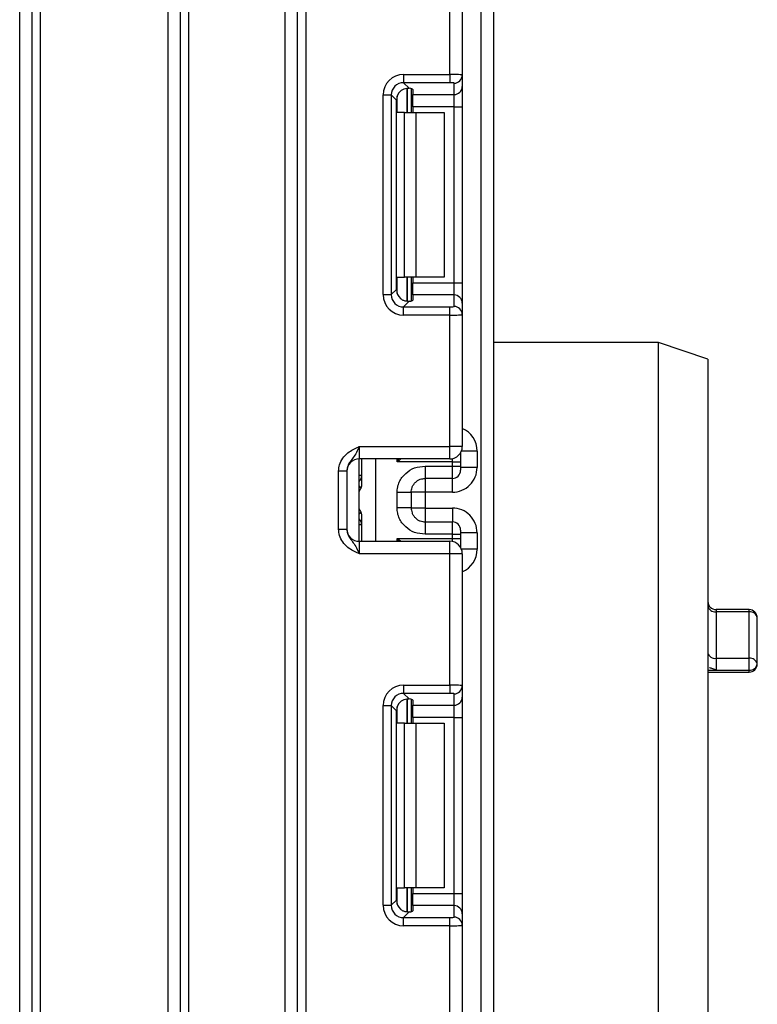
# Paper-space layout 'Высокий борт' of a CAD drawing. Units: millimetres. Extents: x -446 to 6636, y -712 to 3696.
# Drawn here: x 1447 to 1536, y 1797 to 1917 of the extents above; entities that cross this region are included whole.
import ezdxf

# ---------------------------------------------------------------- set-up
doc = ezdxf.new("R2010")
doc.units = ezdxf.units.MM

psp = doc.layouts.new('Высокий борт')

# ---------------------------------------------------------------- linework, layer by layer
at = {"color": 7, "linetype": 'Continuous', "lineweight": 25, "ltscale": 10}
for p, q in [((1480.34822, 1345.97789), (1480.34822, 2481.97789)), ((1481.34822, 2481.97789), (1481.34822, 1345.97789)), ((1502.64822, 1334.47789), (1502.64822, 2291.47789)), ((1504.14822, 2273.12714), (1504.14822, 1334.47789)), ((1446.64822, 1557.97789), (1446.64822, 1935.47789)), ((1448.14822, 1557.97789), (1448.14822, 1935.47789)), ((1449.14822, 1935.47789), (1449.14822, 1557.97789)), ((1464.64822, 1557.97789), (1464.64822, 1935.47789)), ((1466.14822, 1341.97789), (1466.14822, 1935.47789)), ((1467.14822, 1935.47789), (1467.14822, 1341.97789)), ((1478.84822, 1341.97789), (1478.84822, 1935.47789)), ((1498.84822, 1910.01493), (1498.84822, 1925.97789)), ((1500.34822, 1925.97789), (1500.34822, 1909.95354)), ((1493.22587, 1910.01493), (1498.84822, 1910.01493)), ((1493.22587, 1910.01493), (1493.22587, 1909.02239)), ((1498.84822, 1909.02239), (1493.22587, 1909.02239)), ((1493.22587, 1909.02239), (1493.90868, 1908.33958)), ((1498.84822, 1910.01493), (1498.84822, 1909.02239)), ((1499.34822, 1907.57296), (1499.34822, 1908.961)), ((1500.34822, 1909.95354), (1500.34822, 1908.5655)), ((1494.14822, 1908.30121), (1494.14822, 1905.41123)), ((1494.34822, 1908.20933), (1494.34822, 1907.57296)), ((1500.34822, 1908.5655), (1500.34822, 1906.08414)), ((1490.74451, 1883.28888), (1490.74451, 1907.53357)), ((1490.74451, 1907.53357), (1491.73705, 1907.53357)), ((1491.73705, 1907.53357), (1491.73705, 1883.28888)), ((1492.36594, 1906.90468), (1491.73705, 1907.53357)), ((1492.36594, 1883.91777), (1492.36594, 1906.90468)), ((1494.34822, 1907.57296), (1499.34822, 1907.57296)), ((1494.34822, 1906.08414), (1494.34822, 1907.57296)), ((1499.34822, 1906.08414), (1499.34822, 1907.57296)), ((1493.31979, 1905.41123), (1492.44405, 1905.41123)), ((1493.31979, 1885.41123), (1493.31979, 1905.41123)), ((1493.31979, 1905.41123), (1494.734, 1905.41123)), ((1499.34822, 1906.08414), (1494.34822, 1906.08414)), ((1494.34822, 1906.08414), (1494.34822, 1905.41123)), ((1494.734, 1905.41123), (1494.734, 1885.41123)), ((1494.734, 1905.41123), (1498.14822, 1905.41123)), ((1498.14822, 1905.41123), (1498.14822, 1885.41123)), ((1499.34822, 1906.08414), (1500.34822, 1906.08414)), ((1499.34822, 1884.73831), (1499.34822, 1906.08414)), ((1500.34822, 1906.08414), (1500.34822, 1884.73831)), ((1492.44405, 1885.41123), (1493.31979, 1885.41123)), ((1494.734, 1885.41123), (1493.31979, 1885.41123)), ((1494.14822, 1885.41123), (1494.14822, 1882.52124)), ((1494.34822, 1885.41123), (1494.34822, 1884.73831)), ((1498.14822, 1885.41123), (1494.734, 1885.41123)), ((1491.73705, 1883.28888), (1492.36594, 1883.91777)), ((1494.34822, 1884.73831), (1499.34822, 1884.73831)), ((1494.34822, 1883.24949), (1494.34822, 1884.73831)), ((1499.34822, 1883.24949), (1499.34822, 1884.73831)), ((1499.34822, 1884.73831), (1500.34822, 1884.73831)), ((1500.34822, 1884.73831), (1500.34822, 1882.25695)), ((1490.74451, 1883.28888), (1491.73705, 1883.28888)), ((1494.34822, 1883.24949), (1494.34822, 1882.61313)), ((1499.34822, 1883.24949), (1494.34822, 1883.24949)), ((1499.34822, 1881.86146), (1499.34822, 1883.24949)), ((1493.90868, 1882.48287), (1493.22587, 1881.80006)), ((1493.22587, 1880.80752), (1493.22587, 1881.80006)), ((1493.22587, 1881.80006), (1498.84822, 1881.80006)), ((1498.84822, 1880.80752), (1498.84822, 1881.80006)), ((1500.34822, 1882.25695), (1500.34822, 1880.86891)), ((1498.84822, 1880.80752), (1493.22587, 1880.80752)), ((1498.84822, 1864.84456), (1498.84822, 1880.80752)), ((1500.34822, 1880.86891), (1500.34822, 1864.84456)), ((1524.14822, 1877.47789), (1504.14822, 1877.47789)), ((1530.14822, 1875.47789), (1524.14822, 1877.47789)), ((1524.14822, 1659.47789), (1524.14822, 1877.47789)), ((1530.14822, 1875.47789), (1530.14822, 1661.47789)), ((1487.84822, 1864.84456), (1487.84822, 1863.34456)), ((1487.84822, 1864.84456), (1498.84822, 1864.84456)), ((1500.34822, 1864.84456), (1498.84822, 1864.84456)), ((1498.84822, 1863.34456), (1498.84822, 1864.84456)), ((1500.14822, 1864.09623), (1500.14822, 1863.98837)), ((1500.14822, 1863.98837), (1500.14822, 1862.98852)), ((1502.14822, 1864.3095), (1502.14822, 1862.30919)), ((1498.84822, 1863.34456), (1487.84822, 1863.34456)), ((1487.84822, 1853.34456), (1487.84822, 1863.34456)), ((1488.14822, 1860.16437), (1488.14822, 1863.34456)), ((1499.14822, 1862.98852), (1492.44405, 1862.98852)), ((1495.84822, 1862.47972), (1499.14822, 1862.47972)), ((1499.14822, 1862.47972), (1499.14822, 1862.98852)), ((1499.14822, 1862.98852), (1500.14822, 1862.98852)), ((1499.14822, 1860.97994), (1499.14822, 1862.47972)), ((1499.14822, 1862.47972), (1500.14822, 1862.47972)), ((1500.14822, 1862.98852), (1500.14822, 1862.47972)), ((1500.14822, 1862.47972), (1500.14822, 1861.97979)), ((1502.14822, 1862.30919), (1500.14822, 1862.30919)), ((1485.34822, 1861.88652), (1486.34822, 1861.88652)), ((1485.34822, 1854.8026), (1485.34822, 1861.88652)), ((1486.34822, 1861.88652), (1486.34822, 1854.8026)), ((1499.14822, 1860.97994), (1495.84822, 1860.97994)), ((1487.85199, 1857.34456), (1487.85199, 1859.34456)), ((1492.44822, 1857.4064), (1492.44822, 1859.28272)), ((1495.84822, 1859.30873), (1494.14822, 1859.30873)), ((1494.14822, 1859.28272), (1494.14822, 1857.4064)), ((1499.14822, 1859.30873), (1495.84822, 1859.30873)), ((1495.84822, 1859.30873), (1495.84822, 1857.38038)), ((1488.14822, 1853.34456), (1488.14822, 1856.52475)), ((1495.84822, 1857.38038), (1494.14822, 1857.38038)), ((1495.84822, 1857.38038), (1499.14822, 1857.38038)), ((1495.84822, 1855.70917), (1495.84822, 1854.2094)), ((1495.84822, 1855.70917), (1499.14822, 1855.70917)), ((1499.14822, 1854.2094), (1499.14822, 1855.70917)), ((1485.34822, 1854.8026), (1486.34822, 1854.8026)), ((1499.14822, 1854.2094), (1495.84822, 1854.2094)), ((1499.14822, 1853.7006), (1499.14822, 1854.2094)), ((1499.14822, 1854.2094), (1500.14822, 1854.2094)), ((1500.14822, 1854.70933), (1500.14822, 1854.2094)), ((1502.14822, 1854.37993), (1500.14822, 1854.37993)), ((1500.14822, 1854.2094), (1500.14822, 1853.7006)), ((1502.14822, 1854.37993), (1502.14822, 1852.37962)), ((1487.84822, 1853.34456), (1487.84822, 1851.84456)), ((1487.84822, 1853.34456), (1498.84822, 1853.34456)), ((1492.44405, 1853.7006), (1499.14822, 1853.7006)), ((1498.84822, 1851.84456), (1498.84822, 1853.34456)), ((1499.14822, 1853.7006), (1500.14822, 1853.7006)), ((1500.14822, 1853.7006), (1500.14822, 1852.70075)), ((1498.84822, 1851.84456), (1487.84822, 1851.84456)), ((1500.34822, 1851.84456), (1498.84822, 1851.84456)), ((1498.84822, 1835.8816), (1498.84822, 1851.84456)), ((1500.14822, 1852.70075), (1500.14822, 1852.59289)), ((1500.34822, 1851.84456), (1500.34822, 1835.82021)), ((1535.14822, 1845.05132), (1531.14822, 1845.05132)), ((1531.14822, 1844.78504), (1531.14822, 1839.1406)), ((1535.14822, 1844.78504), (1531.14822, 1844.78504)), ((1535.14822, 1839.1406), (1535.14822, 1844.78504)), ((1536.14822, 1838.46115), (1536.14822, 1844.05132)), ((1531.14822, 1839.1406), (1531.14822, 1837.72087)), ((1531.14822, 1839.1406), (1535.14822, 1839.1406)), ((1535.14822, 1837.72087), (1535.14822, 1839.1406)), ((1530.14822, 1837.46115), (1535.14822, 1837.46115)), ((1531.14822, 1837.72087), (1535.14822, 1837.72087)), ((1493.22587, 1835.8816), (1498.84822, 1835.8816)), ((1493.22587, 1835.8816), (1493.22587, 1834.88906)), ((1498.84822, 1834.88906), (1493.22587, 1834.88906)), ((1493.22587, 1834.88906), (1493.90868, 1834.20625)), ((1498.84822, 1835.8816), (1498.84822, 1834.88906)), ((1499.34822, 1833.43962), (1499.34822, 1834.82766)), ((1500.34822, 1835.82021), (1500.34822, 1834.43217)), ((1494.14822, 1834.16788), (1494.14822, 1831.27789)), ((1494.34822, 1834.07599), (1494.34822, 1833.43962)), ((1500.34822, 1834.43217), (1500.34822, 1831.9508)), ((1490.74451, 1809.15555), (1490.74451, 1833.40024)), ((1490.74451, 1833.40024), (1491.73705, 1833.40024)), ((1491.73705, 1833.40024), (1491.73705, 1809.15555)), ((1492.36594, 1832.77135), (1491.73705, 1833.40024)), ((1492.36594, 1809.78444), (1492.36594, 1832.77135)), ((1494.34822, 1833.43962), (1499.34822, 1833.43962)), ((1494.34822, 1831.9508), (1494.34822, 1833.43962)), ((1499.34822, 1831.9508), (1499.34822, 1833.43962)), ((1493.31979, 1831.27789), (1492.44405, 1831.27789)), ((1493.31979, 1811.27789), (1493.31979, 1831.27789)), ((1493.31979, 1831.27789), (1494.734, 1831.27789)), ((1499.34822, 1831.9508), (1494.34822, 1831.9508)), ((1494.34822, 1831.9508), (1494.34822, 1831.27789)), ((1494.734, 1831.27789), (1494.734, 1811.27789)), ((1494.734, 1831.27789), (1498.14822, 1831.27789)), ((1498.14822, 1831.27789), (1498.14822, 1811.27789)), ((1499.34822, 1831.9508), (1500.34822, 1831.9508)), ((1499.34822, 1810.60498), (1499.34822, 1831.9508)), ((1500.34822, 1831.9508), (1500.34822, 1810.60498)), ((1492.44405, 1811.27789), (1493.31979, 1811.27789)), ((1494.734, 1811.27789), (1493.31979, 1811.27789)), ((1494.14822, 1811.27789), (1494.14822, 1808.38791)), ((1494.34822, 1811.27789), (1494.34822, 1810.60498)), ((1498.14822, 1811.27789), (1494.734, 1811.27789)), ((1491.73705, 1809.15555), (1492.36594, 1809.78444)), ((1494.34822, 1810.60498), (1499.34822, 1810.60498)), ((1494.34822, 1809.11616), (1494.34822, 1810.60498)), ((1499.34822, 1809.11616), (1499.34822, 1810.60498)), ((1499.34822, 1810.60498), (1500.34822, 1810.60498)), ((1500.34822, 1810.60498), (1500.34822, 1808.12361)), ((1490.74451, 1809.15555), (1491.73705, 1809.15555)), ((1494.34822, 1809.11616), (1494.34822, 1808.47979)), ((1499.34822, 1809.11616), (1494.34822, 1809.11616)), ((1499.34822, 1807.72812), (1499.34822, 1809.11616)), ((1493.90868, 1808.34954), (1493.22587, 1807.66673)), ((1493.22587, 1806.67418), (1493.22587, 1807.66673)), ((1493.22587, 1807.66673), (1498.84822, 1807.66673)), ((1498.84822, 1806.67418), (1498.84822, 1807.66673)), ((1500.34822, 1808.12361), (1500.34822, 1806.73558)), ((1498.84822, 1806.67418), (1493.22587, 1806.67418)), ((1498.84822, 1790.71123), (1498.84822, 1806.67418)), ((1500.34822, 1806.73558), (1500.34822, 1790.71123))]:
    psp.add_line(p, q, dxfattribs=at)
at = {"color": 8, "linetype": 'Continuous', "lineweight": 25, "ltscale": 10}
for p, q in [((1493.64614, 1908.33852), (1493.64614, 1905.41123)), ((1493.6503, 1905.41123), (1493.6503, 1908.33888)), ((1492.44405, 1905.41123), (1492.44405, 1907.38305)), ((1492.44405, 1883.4394), (1492.44405, 1885.41123)), ((1493.64614, 1885.41123), (1493.64614, 1882.48008)), ((1493.6503, 1882.48013), (1493.6503, 1885.41123)), ((1500.14327, 1864.08771), (1500.14822, 1863.98837)), ((1502.14822, 1864.3095), (1500.24954, 1864.3095)), ((1489.82036, 1863.34456), (1489.82036, 1853.34456)), ((1492.44405, 1862.98852), (1492.44405, 1863.34456)), ((1499.14822, 1862.98852), (1499.14822, 1863.37487)), ((1488.14822, 1861.33453), (1487.84822, 1861.33453)), ((1495.84822, 1860.97994), (1495.84822, 1859.30873)), ((1499.14822, 1859.30873), (1499.14822, 1860.97994)), ((1487.85199, 1859.34456), (1487.84822, 1859.34456)), ((1487.84822, 1857.34456), (1487.85199, 1857.34456)), ((1495.84822, 1857.38038), (1495.84822, 1855.70917)), ((1499.14822, 1857.38038), (1499.14822, 1855.70917)), ((1488.14822, 1855.35458), (1487.84822, 1855.35458)), ((1492.44405, 1853.34456), (1492.44405, 1853.7006)), ((1499.14822, 1853.31425), (1499.14822, 1853.7006)), ((1500.14327, 1852.60142), (1500.14822, 1852.70075)), ((1502.14822, 1852.37962), (1500.24954, 1852.37962)), ((1531.14822, 1845.05132), (1531.14822, 1844.78504)), ((1535.14822, 1844.78504), (1535.14822, 1845.05132)), ((1530.14822, 1837.72087), (1531.14822, 1837.72087)), ((1535.14822, 1837.46115), (1535.14822, 1837.72087)), ((1493.64614, 1834.20519), (1493.64614, 1831.27789)), ((1493.6503, 1831.27789), (1493.6503, 1834.20555)), ((1492.44405, 1831.27789), (1492.44405, 1833.24972)), ((1492.44405, 1809.30607), (1492.44405, 1811.27789)), ((1493.64614, 1811.27789), (1493.64614, 1808.34675)), ((1493.6503, 1808.34679), (1493.6503, 1811.27789))]:
    psp.add_line(p, q, dxfattribs=at)
at = {"color": 7, "linetype": 'Continuous', "lineweight": 25, "ltscale": 100}
for centre, radius, start, end in [((1499.35193, 1909.95728), 0.99629, 269.786467, 359.7848634), ((1499.35193, 1908.56924), 0.99629, 269.786467, 359.7848634), ((1499.35193, 1882.25321), 0.99629, 0.2151366, 90.213533), ((1499.35193, 1880.86517), 0.99629, 0.2151366, 90.213533), ((1498.84822, 1864.84456), 1.5, 270, 0), ((1487.84822, 1861.84456), 1.5, 90, 180), ((1487.14822, 1861.33453), 1, 314.427004, 0), ((1499.14829, 1861.97987), 0.99992, 269.9956368, 359.9956361), ((1487.14822, 1855.35458), 1, 0, 45.572996), ((1499.14829, 1854.70925), 0.99992, 0.0043639, 90.0043632), ((1487.84822, 1854.84456), 1.5, 180, 270), ((1498.84822, 1851.84456), 1.5, 0, 90), ((1531.14822, 1846.05132), 1, 180, 270), ((1531.0328, 1845.67606), 0.89846, 190.0829598, 277.3803619), ((1535.14822, 1844.05132), 1, 0, 90), ((1535.26363, 1843.89402), 0.89846, 10.0829598, 97.3803619), ((1531.01363, 1840.01813), 0.88779, 192.8922535, 278.7195184), ((1535.2828, 1838.26307), 0.88779, 12.8922535, 98.7195184), ((1535.14822, 1838.46115), 1, 270, 0), ((1535.26121, 1838.61379), 0.90004, 262.7878448, 350.2361097), ((1499.35193, 1835.82395), 0.99629, 269.786467, 359.7848634), ((1499.35193, 1834.43591), 0.99629, 269.786467, 359.7848634), ((1499.35193, 1808.11987), 0.99629, 0.2151366, 90.213533), ((1499.35193, 1806.73183), 0.99629, 0.2151366, 90.213533)]:
    psp.add_arc(centre, radius, start, end, dxfattribs=at)
at = {"color": 8, "linetype": 'Continuous', "lineweight": 25, "ltscale": 100}
for centre, radius, start, end in [((1487.14868, 1861.32439), 0.99954, 314.4159572, 359.9978776), ((1487.14869, 1855.36473), 0.99953, 0.0018043, 45.5843609)]:
    psp.add_arc(centre, radius, start, end, dxfattribs=at)
at = {"color": 7, "linetype": 'Continuous', "lineweight": 25, "ltscale": 100}
for centre, major_axis, ratio, start_param, end_param in [((1493.26328, 1907.49616), (1.79422, -1.79422), 0.985256536, 2.363620832, 3.919564476), ((1493.26328, 1907.49616), (-1.09754, 1.09754), 0.966399152, 5.505213485, 7.061157129), ((1498.84822, 1909.95354), (1.5, 0), 0.040928187, 0, 1.570796327), ((1498.84822, 1908.961), (0.5, 0), 0.122784561, 0, 1.570796327), ((1493.87721, 1906.88224), (1.07653, -1.07653), 0.985256536, 3.097730129, 3.919564476), ((1492.84822, 1908.20933), (1.5, 0), 0.122784561, 0, 0.785584382), ((1493.87721, 1883.94021), (1.07653, 1.07653), 0.985256536, 2.363620832, 3.185455178), ((1493.26328, 1883.32629), (1.79422, 1.79422), 0.985256536, 2.363620832, 3.919564476), ((1493.26328, 1883.32629), (1.09754, 1.09754), 0.966399152, 2.363620832, 3.919564476), ((1492.84822, 1882.61313), (1.5, 0), 0.122784561, 5.497600925, 6.283185307), ((1498.84822, 1881.86146), (0.5, 0), 0.122784561, 4.71238898, 6.283185307), ((1498.84822, 1880.86891), (1.5, 0), 0.040928187, 4.71238898, 6.283185307), ((1499.14822, 1862.30919), (0, -3.00046), 0.999847695, 0, 1.570796327), ((1499.14822, 1854.37993), (0, -3.00046), 0.999847695, 1.570796327, 3.141592654), ((1493.26328, 1833.36283), (1.79422, -1.79422), 0.985256536, 2.363620832, 3.919564476), ((1493.26328, 1833.36283), (1.09754, -1.09754), 0.966399152, 2.363620832, 3.919564476), ((1498.84822, 1835.82021), (1.5, 0), 0.040928187, 0, 1.570796327), ((1498.84822, 1834.82766), (0.5, 0), 0.122784561, 0, 1.570796327), ((1493.87721, 1832.7489), (1.07653, -1.07653), 0.985256536, 3.097730129, 3.919564476), ((1492.84822, 1834.07599), (1.5, 0), 0.122784561, 0, 0.785584382), ((1493.87721, 1809.80688), (1.07653, 1.07653), 0.985256536, 2.363620832, 3.185455178), ((1493.26328, 1809.19296), (1.79422, 1.79422), 0.985256536, 2.363620832, 3.919564476), ((1493.26328, 1809.19296), (1.09754, 1.09754), 0.966399152, 2.363620832, 3.919564476), ((1492.84822, 1808.47979), (1.5, 0), 0.122784561, 5.497600925, 6.283185307), ((1498.84822, 1807.72812), (0.5, 0), 0.122784561, 4.71238898, 6.283185307), ((1498.84822, 1806.73558), (1.5, 0), 0.040928187, 4.71238898, 6.283185307)]:
    psp.add_ellipse(centre, major_axis=major_axis, ratio=ratio, start_param=start_param, end_param=end_param, dxfattribs=at)
at = {"color": 8, "linetype": 'Continuous', "lineweight": 25, "ltscale": 100}
for centre, major_axis, ratio, start_param, end_param in [((1499.14822, 1864.3095), (0, -3.00046), 0.999847695, 1.570796327, 2.730075808), ((1487.14822, 1859.34456), (0, 1), 0.984183324, 5.138156409, 5.491911009), ((1487.14822, 1857.34456), (0, 1), 0.984183324, 3.932866952, 4.286621551), ((1499.14822, 1852.37962), (0, -3.00046), 0.999847695, 0.411516846, 1.570796327)]:
    psp.add_ellipse(centre, major_axis=major_axis, ratio=ratio, start_param=start_param, end_param=end_param, dxfattribs=at)
at = {"color": 7, "linetype": 'Continuous', "lineweight": 25, "ltscale": 10}
for points, knots in [([(1492.84822, 1908.00424), (1492.9448, 1908.07943), (1493.13826, 1908.23003), (1493.47498, 1908.33626), (1493.73474, 1908.35623), (1493.86411, 1908.34385), (1493.90868, 1908.33958)], [0, 0, 0, 0, 0.288958785, 0.578796484, 0.854867544, 1, 1, 1, 1]), ([(1493.90868, 1882.48287), (1493.81042, 1882.47602), (1493.61338, 1882.46229), (1493.26079, 1882.54376), (1493.003, 1882.68468), (1492.88068, 1882.7902), (1492.84822, 1882.81821)], [0, 0, 0, 0, 0.306769517, 0.615119103, 0.897857367, 1, 1, 1, 1]), ([(1485.34822, 1861.88652), (1485.37025, 1862.14005), (1485.4177, 1862.6859), (1485.8156, 1863.46215), (1486.4178, 1864.08192), (1487.09211, 1864.4998), (1487.53124, 1864.70233), (1487.7702, 1864.80966), (1487.80745, 1864.82633), (1487.84391, 1864.84263), (1487.84822, 1864.84456)], [0, 0, 0, 0, 0.183987951, 0.396134741, 0.618944923, 0.805852047, 0.970289049, 0.970919424, 0.996567948, 1, 1, 1, 1]), ([(1487.84822, 1864.84456), (1487.84662, 1864.84099), (1487.82478, 1864.79215), (1487.68713, 1864.48445), (1487.4401, 1863.95787), (1487.04588, 1863.40234), (1486.65223, 1862.91181), (1486.39217, 1862.39062), (1486.36188, 1862.0432), (1486.34822, 1861.88652)], [0, 0, 0, 0, 0.003325661, 0.045524166, 0.286849856, 0.504143322, 0.703113632, 0.86611071, 1, 1, 1, 1]), ([(1492.44822, 1859.28272), (1492.46006, 1859.50344), (1492.48326, 1859.93585), (1492.68782, 1860.55403), (1493.02037, 1861.11524), (1493.61008, 1861.74626), (1494.54823, 1862.35938), (1495.41283, 1862.43941), (1495.84822, 1862.47972)], [0, 0, 0, 0, 0.127691908, 0.250153501, 0.37329111, 0.502918693, 0.749683713, 1, 1, 1, 1]), ([(1488.04453, 1859.75758), (1488.06301, 1859.78822), (1488.09997, 1859.84952), (1488.13671, 1859.98495), (1488.14761, 1860.0935), (1488.14813, 1860.15383), (1488.14822, 1860.16437)], [0, 0, 0, 0, 0.3091006949, 0.6183331088, 0.9333246962, 1, 1, 1, 1]), ([(1494.14822, 1859.28272), (1494.16824, 1859.48319), (1494.19974, 1859.79864), (1494.39893, 1860.19243), (1494.62603, 1860.48444), (1494.9187, 1860.71937), (1495.32437, 1860.92732), (1495.64628, 1860.95966), (1495.84822, 1860.97994)], [0, 0, 0, 0, 0.2240897395, 0.3526043824, 0.4919539637, 0.6400345793, 0.7741847266, 1, 1, 1, 1]), ([(1487.85199, 1859.34456), (1487.85261, 1859.34699), (1487.88788, 1859.48683), (1487.9669, 1859.62339), (1488.04453, 1859.75758)], [0, 0, 0, 0, 0.017410534, 1, 1, 1, 1]), ([(1488.04453, 1856.93154), (1487.9669, 1857.06572), (1487.88788, 1857.20229), (1487.85261, 1857.34212), (1487.85199, 1857.34456)], [0, 0, 0, 0, 0.982589466, 1, 1, 1, 1]), ([(1488.14822, 1856.52475), (1488.14553, 1856.58429), (1488.14059, 1856.69362), (1488.10008, 1856.83895), (1488.06296, 1856.90082), (1488.04453, 1856.93154)], [0, 0, 0, 0, 0.375800048, 0.690039124, 1, 1, 1, 1]), ([(1495.84822, 1854.2094), (1495.41302, 1854.24976), (1494.54848, 1854.32992), (1493.61036, 1854.94277), (1493.02031, 1855.57352), (1492.68777, 1856.13464), (1492.48324, 1856.75297), (1492.46005, 1857.18555), (1492.44822, 1857.4064)], [0, 0, 0, 0, 0.2502117567, 0.4970637639, 0.6266362523, 0.7497518689, 0.872235887, 1, 1, 1, 1]), ([(1494.14822, 1857.4064), (1494.16824, 1857.20593), (1494.19974, 1856.89048), (1494.39893, 1856.49669), (1494.62603, 1856.20467), (1494.9187, 1855.96975), (1495.32437, 1855.7618), (1495.64628, 1855.72946), (1495.84822, 1855.70917)], [0, 0, 0, 0, 0.2240885143, 0.3526034628, 0.4919539608, 0.6400358966, 0.774186484, 1, 1, 1, 1]), ([(1487.84822, 1851.84456), (1487.84391, 1851.84648), (1487.80745, 1851.86279), (1487.7702, 1851.87946), (1487.53124, 1851.98679), (1487.09211, 1852.18932), (1486.4178, 1852.6072), (1485.8156, 1853.22697), (1485.4177, 1854.00322), (1485.37025, 1854.54907), (1485.34822, 1854.8026)], [0, 0, 0, 0, 0.003432052, 0.029080576, 0.029710951, 0.194147953, 0.381055077, 0.603865259, 0.816012049, 1, 1, 1, 1]), ([(1486.34822, 1854.8026), (1486.36188, 1854.64592), (1486.39217, 1854.29849), (1486.65223, 1853.77731), (1487.04588, 1853.28678), (1487.4401, 1852.73125), (1487.68713, 1852.20466), (1487.82478, 1851.89697), (1487.84662, 1851.84813), (1487.84822, 1851.84456)], [0, 0, 0, 0, 0.13388929, 0.296886368, 0.495856678, 0.713150144, 0.954475834, 0.996674339, 1, 1, 1, 1]), ([(1531.14822, 1837.72087), (1531.14578, 1837.72202), (1531.04843, 1837.76822), (1530.81075, 1837.86667), (1530.51744, 1837.97007), (1530.37933, 1837.97185), (1530.33889, 1837.97237)], [0, 0, 0, 0, 0.008129548, 0.325087391, 0.802385089, 1, 1, 1, 1]), ([(1492.84822, 1833.87091), (1492.9448, 1833.9461), (1493.13826, 1834.0967), (1493.47498, 1834.20292), (1493.73474, 1834.22289), (1493.86411, 1834.21051), (1493.90868, 1834.20625)], [0, 0, 0, 0, 0.288958785, 0.578796484, 0.854867544, 1, 1, 1, 1]), ([(1493.90868, 1808.34954), (1493.81042, 1808.34269), (1493.61338, 1808.32896), (1493.26079, 1808.41042), (1493.003, 1808.55135), (1492.88068, 1808.65687), (1492.84822, 1808.68488)], [0, 0, 0, 0, 0.3067695166, 0.6151191025, 0.8978573669, 1, 1, 1, 1])]:
    psp.add_open_spline(points, degree=3, knots=knots, dxfattribs=at)
at = {"color": 8, "linetype": 'Continuous', "lineweight": 25, "ltscale": 10}
for points, knots in [([(1492.94966, 1863.34456), (1492.78572, 1863.22899), (1492.61779, 1863.11061), (1492.44808, 1862.99135), (1492.44405, 1862.98852)], [0, 0, 0, 0, 0.976265836, 1, 1, 1, 1]), ([(1492.44405, 1862.98852), (1492.44672, 1862.99298), (1492.51796, 1863.11225), (1492.58844, 1863.23062), (1492.65629, 1863.34456)], [0, 0, 0, 0, 0.037387442, 1, 1, 1, 1]), ([(1492.65629, 1853.34456), (1492.58844, 1853.4585), (1492.51796, 1853.57687), (1492.44672, 1853.69614), (1492.44405, 1853.7006)], [0, 0, 0, 0, 0.9626125581, 1, 1, 1, 1]), ([(1492.44405, 1853.7006), (1492.44808, 1853.69777), (1492.61779, 1853.57851), (1492.78572, 1853.46013), (1492.94966, 1853.34456)], [0, 0, 0, 0, 0.023734164, 1, 1, 1, 1])]:
    psp.add_open_spline(points, degree=3, knots=knots, dxfattribs=at)
at = {"color": 7, "linetype": 'Continuous', "lineweight": 25, "ltscale": 10}
for points in [[(1495.84822, 1862.47972), (1495.84822, 1862.28098), (1495.84822, 1861.88349), (1495.84822, 1861.38421), (1495.84822, 1861.03871), (1495.84822, 1860.99953), (1495.84822, 1860.97994)], [(1494.14822, 1859.28272), (1494.12266, 1859.28272), (1494.07156, 1859.28272), (1493.67843, 1859.28272), (1493.11651, 1859.28272), (1492.67098, 1859.28272), (1492.44822, 1859.28272)], [(1494.14822, 1857.4064), (1494.12266, 1857.4064), (1494.07156, 1857.4064), (1493.67843, 1857.4064), (1493.11651, 1857.4064), (1492.67098, 1857.4064), (1492.44822, 1857.4064)]]:
    psp.add_open_spline(points, degree=3, dxfattribs=at)

doc.saveas('drawing.dxf')
